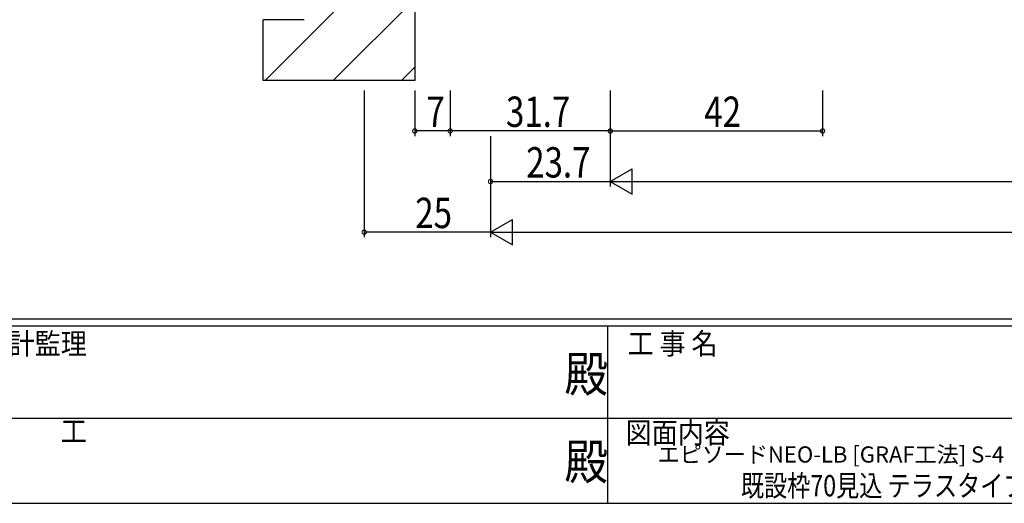
# Model space of a CAD drawing. Extents: x 0 to 793, y 0 to 564.
# Drawn here: x 272 to 466, y 0 to 96 of the extents above; entities that cross this region are included whole.
import ezdxf
from ezdxf.enums import TextEntityAlignment as Align

# ---------------------------------------------------------------- set-up
doc = ezdxf.new("R2010")
doc.units = 0
for name, color, linetype in [('USER1', 3, 'CONTINUOUS'), ('YKK_D', 6, 'CONTINUOUS'), ('YKK_ZWAK', 7, 'CONTINUOUS'), ('YSS_K', 3, 'CONTINUOUS')]:
    doc.layers.add(name, color=color, linetype=linetype)
doc.styles.get("Standard").update_dxf_attribs({"font": 'ROMANS.SHX', "bigfont": 'EXTFONT.SHX'})
doc.styles.add('YKK_OSSTYLE1', font='romans.shx', dxfattribs={"width": 0.9, "bigfont": 'EXTFONT.SHX'})

# ---------------------------------------------------------------- blocks, each defined once
blk = doc.blocks.new('A201')
at = {"layer": 'YKK_ZWAK', "color": 254, "linetype": 'Continuous'}
for p, q in [((571, 35), (21, 35)), ((544, 34), (21, 34)), ((296, 34), (296, 9)), ((21, 9), (544, 9))]:
    blk.add_line(p, q, dxfattribs=at)
at = {"layer": 'YKK_ZWAK', "color": 131, "linetype": 'Continuous'}
for p, q in [((205, 21), (297, 21)), ((297, 21), (389, 21))]:
    blk.add_line(p, q, dxfattribs=at)
at = {"layer": 'YKK_ZWAK', "color": 131, "linetype": 'Continuous', "style": 'YKK_OSSTYLE1', "width": 0.9}
for s, p in [('設計監理', (207.69, 30.05)), ('工 事 名', (298.87, 30.05)), ('施\u3000\u3000工', (207.69, 17.68)), ('図面内容', (298.58, 17.47))]:
    blk.add_text(s, height=3, dxfattribs=at).set_placement(p)
at = {"layer": 'YKK_ZWAK', "color": 254, "linetype": 'Continuous', "style": 'YKK_OSSTYLE1', "width": 0.9}
for p in [(289.94, 24.75), (289.94, 12.37)]:
    blk.add_text('殿', height=5, dxfattribs=at).set_placement(p)

msp = doc.modelspace()

# ---------------------------------------------------------------- linework, layer by layer
at = {"layer": 'YKK_D', "color": 6, "linetype": 'Continuous'}
for p, q in [((339.69, 81.61), (339.69, 52.61)), ((349.69, 81.61), (349.69, 72.61)), ((356.69, 81.61), (356.69, 72.61)), ((356.69, 81.61), (356.69, 72.61)), ((388.39, 81.61), (388.39, 62.61)), ((388.39, 81.61), (388.39, 72.61)), ((388.39, 81.61), (388.39, 62.61)), ((388.39, 81.61), (388.39, 72.61)), ((430.39, 81.61), (430.39, 72.61)), ((356.69, 73.61), (349.69, 73.61)), ((388.39, 73.61), (356.69, 73.61)), ((364.69, 72.61), (364.69, 52.61)), ((364.69, 72.61), (364.69, 62.61)), ((364.69, 72.61), (364.69, 52.61)), ((388.39, 73.61), (430.39, 73.61)), ((364.69, 63.61), (388.39, 63.61)), ((393.39, 63.61), (643.39, 63.61)), ((364.69, 53.61), (339.69, 53.61)), ((369.69, 53.61), (667.09, 53.61))]:
    msp.add_line(p, q, dxfattribs=at)
at = {"layer": 'YKK_D', "color": 6, "lineweight": -2}
for p, q in [((388.39, 63.61), (392.72, 66.11)), ((392.72, 61.11), (392.72, 66.11)), ((388.39, 63.61), (397.05, 63.61)), ((388.39, 63.61), (392.72, 61.11)), ((364.69, 53.61), (369.02, 56.11)), ((369.02, 51.11), (369.02, 56.11)), ((364.69, 53.61), (373.35, 53.61)), ((364.69, 53.61), (369.02, 51.11))]:
    msp.add_line(p, q, dxfattribs=at)
at = {"layer": 'YKK_D', "color": 6, "linetype": 'ByBlock', "const_width": 0.85}
for points in [[(349.8, 73.61, 1), (349.58, 73.61, 1)], [(356.59, 73.61, 1), (356.8, 73.61, 1)], [(356.8, 73.61, 1), (356.59, 73.61, 1)], [(388.29, 73.61, 1), (388.5, 73.61, 1)], [(388.5, 73.61, 1), (388.29, 73.61, 1)], [(430.29, 73.61, 1), (430.5, 73.61, 1)], [(364.8, 63.61, 1), (364.58, 63.61, 1)], [(339.8, 53.61, 1), (339.58, 53.61, 1)]]:
    msp.add_lwpolyline(points, format="xyb", close=True, dxfattribs=at)
at = {"layer": 'YSS_K', "color": 3, "linetype": 'Continuous', "lineweight": 30}
for p, q in [((349.69, 123.61), (349.69, 83.61)), ((327.79, 95.61), (319.69, 95.61)), ((319.69, 83.61), (319.69, 95.61)), ((349.69, 83.61), (319.69, 83.61))]:
    msp.add_line(p, q, dxfattribs=at)
at = {"layer": 'YSS_K', "color": 3}
for p, q in [((320.1, 83.61), (349.69, 113.19)), ((333.57, 83.61), (349.69, 99.72)), ((347.04, 83.61), (349.69, 86.25))]:
    msp.add_line(p, q, dxfattribs=at)

# ---------------------------------------------------------------- block references
at = {"layer": 'YKK_ZWAK', "xscale": 1.4, "yscale": 1.4, "zscale": 1.4}
msp.add_blockref('A201', (-26.6, -12.6), dxfattribs=at)

# ---------------------------------------------------------------- texts
at = {"layer": 'USER1', "color": 3}
msp.add_text('エピソードNEO-LB [GRAF工法] S-4・W-4 引違い窓(2枚建)', height=3.2, dxfattribs=at).set_placement((454.38, 9.65), align=Align.MIDDLE_CENTER)
at = {"layer": 'USER1', "color": 3, "width": 0.8}
msp.add_text('既設枠70見込 テラスタイプ 26mm溝幅', height=4.2, dxfattribs=at).set_placement((454.38, 3.48), align=Align.MIDDLE_CENTER)
at = {"layer": 'YKK_D', "color": 6, "linetype": 'Continuous', "width": 0.8}
for s, p in [('7', (351.99, 74.41)), ('31.7', (367.74, 74.41)), ('42', (406.99, 74.41)), ('23.7', (371.74, 64.41)), ('25', (349.79, 54.41))]:
    msp.add_text(s, height=6, dxfattribs=at).set_placement(p)

doc.saveas('drawing.dxf')
